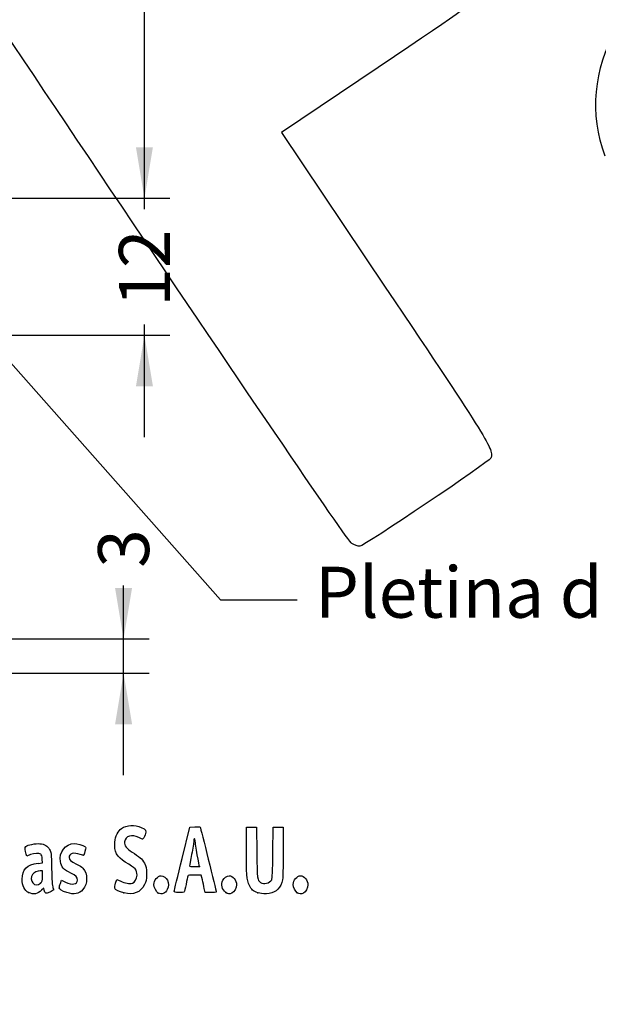
# Model space of a CAD drawing. Units: millimetres. Extents: x 0 to 349, y 0 to 204.
# Drawn here: x 57 to 93, y 0 to 60 of the extents above; entities that cross this region are included whole.
import ezdxf
from ezdxf import colors
from ezdxf.entities.mleader import LeaderData, LeaderLine
from ezdxf.enums import TextEntityAlignment as Align
from ezdxf.math import Vec2, Vec3

# ---------------------------------------------------------------- set-up
doc = ezdxf.new("R2010")
doc.units = ezdxf.units.MM
doc.layers.add('Predeterminado', color=7, linetype='Continuous')
doc.styles.add('SEACAD_Arial', font='arial.ttf')
doc.dimstyles.new('ISO', dxfattribs={"dimtxt": 3.125, "dimasz": 3.125, "dimexe": 1.5625, "dimexo": 0, "dimgap": 0.78125, "dimtad": 0, "dimlfac": 1.428571, "dimtxsty": 'SEACAD_Arial', "dimblk1": '_SE_FILLED', "dimblk2": '_SE_FILLED', "dimsah": 1, "dimcen": 1.5625, "dimadec": 1, "dimazin": 0, "dimtfac": 0.5, "dimtmove": 1, "dimatfit": 3, "dimfxl": 1, "dimtolj": 1, "dimarcsym": 0})

# ---------------------------------------------------------------- blocks, each defined once
blk = doc.blocks.new('_SE_FILLED')
at = {"color": 0}
blk.add_line((0, 0), (-1, 0), dxfattribs=at)
blk.add_solid([(0, 0), (-1, -0.1665), (-1, 0.1665), (0, 0)], dxfattribs=at)
blk = doc.blocks.new('_DOT')
at = {"color": 0}
blk.add_line((0, 0), (-1, 0), dxfattribs=at)
at = {"color": 0, "const_width": 0.333}
blk.add_lwpolyline([(-0.1665, 0, 1), (0.1665, 0, 1)], format="xyb", close=True, dxfattribs=at)
blk = doc.blocks.new('DMBLK106')
at = {"layer": 'Predeterminado', "linetype": 'Continuous'}
for points in [[(64.288, 25.515), (63.246, 25.515), (63.767, 22.39)], [(64.288, 17.165), (63.767, 20.29), (63.246, 17.165)]]:
    blk.add_hatch(color=7, dxfattribs=at).paths.add_polyline_path(points)
at = {"layer": 'Predeterminado', "color": 7, "linetype": 'Continuous'}
for p, q in [((63.767, 14.04), (63.767, 25.657)), ((55.49, 22.39), (65.33, 22.39)), ((55.49, 20.29), (65.33, 20.29))]:
    blk.add_line(p, q, dxfattribs=at)
at = {"layer": 'Predeterminado', "color": 7, "linetype": 'Continuous', "style": 'SEACAD_Arial'}
blk.add_text('3', height=3.125, rotation=90, dxfattribs=at).set_placement((62.205, 26.751), align=Align.TOP_LEFT)
blk = doc.blocks.new('DMBLK110')
at = {"layer": 'Predeterminado', "linetype": 'Continuous'}
for points in [[(65.566, 52.521), (64.525, 52.521), (65.046, 49.396)], [(65.566, 37.871), (65.046, 40.996), (64.525, 37.871)]]:
    blk.add_hatch(color=7, dxfattribs=at).paths.add_polyline_path(points)
at = {"layer": 'Predeterminado', "color": 7, "linetype": 'Continuous'}
for p, q in [((65.046, 48.736), (65.046, 55.646)), ((37.99, 49.396), (66.608, 49.396)), ((65.046, 34.746), (65.046, 41.657)), ((51.99, 40.996), (66.608, 40.996))]:
    blk.add_line(p, q, dxfattribs=at)
at = {"layer": 'Predeterminado', "color": 7, "linetype": 'Continuous', "style": 'SEACAD_Arial'}
blk.add_text('12', height=3.125, rotation=90, dxfattribs=at).set_placement((63.483, 42.75), align=Align.TOP_LEFT)
blk = doc.blocks.new('DMBLK111')
at = {"layer": 'Predeterminado', "linetype": 'Continuous'}
for points in [[(65.566, 76.371), (65.046, 79.496), (64.525, 76.371)], [(65.566, 52.521), (64.525, 52.521), (65.046, 49.396)]]:
    blk.add_hatch(color=7, dxfattribs=at).paths.add_polyline_path(points)
at = {"layer": 'Predeterminado', "color": 7, "linetype": 'Continuous'}
for p, q in [((52.651, 79.496), (66.608, 79.496)), ((65.046, 67.986), (65.046, 79.496)), ((65.046, 49.396), (65.046, 60.907)), ((37.99, 49.396), (66.608, 49.396))]:
    blk.add_line(p, q, dxfattribs=at)
at = {"layer": 'Predeterminado', "color": 7, "linetype": 'Continuous', "style": 'SEACAD_Arial'}
blk.add_text('43', height=3.125, rotation=90, dxfattribs=at).set_placement((63.483, 62), align=Align.TOP_LEFT)
blk = doc.blocks.new('SE125')
at = {"color": 7, "linetype": 'Continuous'}
for p, q in [((58.524, 8.639), (58.805, 8.665)), ((58.805, 8.665), (58.785, 8.901))]:
    blk.add_line(p, q, dxfattribs=at)
blk = doc.blocks.new('SE124')
blk.add_blockref('SE125', (0, 0))
blk = doc.blocks.new('SE127')
at = {"color": 7, "linetype": 'Continuous'}
for p, q in [((57.846, 9.088), (57.801, 9.203)), ((58.063, 9.171), (57.846, 9.088))]:
    blk.add_line(p, q, dxfattribs=at)
blk = doc.blocks.new('SE126')
blk.add_blockref('SE127', (0, 0))
blk = doc.blocks.new('SE129')
at = {"color": 7, "linetype": 'Continuous'}
for p, q in [((58.876, 7.119), (58.739, 6.986)), ((58.906, 6.994), (58.876, 7.119))]:
    blk.add_line(p, q, dxfattribs=at)
blk = doc.blocks.new('SE128')
blk.add_blockref('SE129', (0, 0))
blk = doc.blocks.new('SE131')
at = {"color": 7, "linetype": 'Continuous'}
blk.add_point((57.946, 6.848), dxfattribs=at)
blk = doc.blocks.new('SE130')
blk.add_blockref('SE131', (0, 0))
blk = doc.blocks.new('SE133')
at = {"color": 7, "linetype": 'Continuous'}
for p, q in [((58.795, 8.18), (58.665, 8.18)), ((58.795, 7.856), (58.795, 8.18))]:
    blk.add_line(p, q, dxfattribs=at)
blk = doc.blocks.new('SE132')
blk.add_blockref('SE133', (0, 0))
blk = doc.blocks.new('SE135')
at = {"color": 7, "linetype": 'Continuous'}
blk.add_point((58.681, 7.426), dxfattribs=at)
blk = doc.blocks.new('SE134')
blk.add_blockref('SE135', (0, 0))
blk = doc.blocks.new('SE137')
at = {"color": 7, "linetype": 'Continuous'}
for p, q in [((59.891, 7.413), (59.957, 7.606)), ((59.957, 7.606), (60.203, 7.486))]:
    blk.add_line(p, q, dxfattribs=at)
blk = doc.blocks.new('SE136')
blk.add_blockref('SE137', (0, 0))
blk = doc.blocks.new('SE139')
at = {"color": 7, "linetype": 'Continuous'}
blk.add_line((60.286, 6.847), (60.286, 6.847), dxfattribs=at)
blk = doc.blocks.new('SE138')
blk.add_blockref('SE139', (0, 0))
blk = doc.blocks.new('SE141')
at = {"color": 7, "linetype": 'Continuous'}
for p, q in [((63.282, 7.421), (63.351, 7.658)), ((63.351, 7.658), (63.591, 7.548))]:
    blk.add_line(p, q, dxfattribs=at)
blk = doc.blocks.new('SE140')
blk.add_blockref('SE141', (0, 0))
blk = doc.blocks.new('SE143')
at = {"color": 7, "linetype": 'Continuous'}
blk.add_point((63.793, 6.823), dxfattribs=at)
blk = doc.blocks.new('SE142')
blk.add_blockref('SE143', (0, 0))
blk = doc.blocks.new('SE145')
at = {"color": 7, "linetype": 'Continuous'}
blk.add_point((65.891, 6.815), dxfattribs=at)
blk = doc.blocks.new('SE144')
blk.add_blockref('SE145', (0, 0))
blk = doc.blocks.new('SE147')
at = {"color": 7, "linetype": 'Continuous'}
blk.add_point((70.028, 6.852), dxfattribs=at)
blk = doc.blocks.new('SE146')
blk.add_blockref('SE147', (0, 0))
blk = doc.blocks.new('SE149')
at = {"color": 7, "linetype": 'Continuous'}
for p, q in [((71.299, 9.511), (71.312, 10.863)), ((71.312, 10.863), (71.612, 10.863)), ((71.612, 10.863), (71.913, 10.863)), ((71.913, 10.863), (71.934, 9.296))]:
    blk.add_line(p, q, dxfattribs=at)
blk = doc.blocks.new('SE148')
blk.add_blockref('SE149', (0, 0))
blk = doc.blocks.new('SE151')
at = {"color": 7, "linetype": 'Continuous'}
for p, q in [((72.922, 9.296), (72.943, 10.863)), ((72.943, 10.863), (73.244, 10.863)), ((73.244, 10.863), (73.544, 10.863)), ((73.544, 10.863), (73.544, 9.275))]:
    blk.add_line(p, q, dxfattribs=at)
blk = doc.blocks.new('SE150')
blk.add_blockref('SE151', (0, 0))
blk = doc.blocks.new('SE153')
at = {"color": 7, "linetype": 'Continuous'}
blk.add_point((71.988, 6.841), dxfattribs=at)
blk = doc.blocks.new('SE152')
blk.add_blockref('SE153', (0, 0))
blk = doc.blocks.new('SE155')
at = {"color": 7, "linetype": 'Continuous'}
blk.add_point((74.415, 6.838), dxfattribs=at)
blk = doc.blocks.new('SE154')
blk.add_blockref('SE155', (0, 0))
blk = doc.blocks.new('SE197')
at = {"color": 7, "linetype": 'Continuous'}
for p, q in [((67.352, 8.931), (67.834, 10.863)), ((67.834, 10.863), (68.13, 10.876))]:
    blk.add_line(p, q, dxfattribs=at)
blk = doc.blocks.new('SE196')
blk.add_blockref('SE197', (0, 0))
blk = doc.blocks.new('SE199')
at = {"color": 7, "linetype": 'Continuous'}
for p, q in [((68.77, 6.849), (68.716, 7.096)), ((69.107, 6.849), (68.77, 6.849))]:
    blk.add_line(p, q, dxfattribs=at)
blk = doc.blocks.new('SE198')
blk.add_blockref('SE199', (0, 0))
blk = doc.blocks.new('SE201')
at = {"color": 7, "linetype": 'Continuous'}
for p, q in [((68.533, 7.922), (68.132, 7.922)), ((68.597, 7.632), (68.533, 7.922))]:
    blk.add_line(p, q, dxfattribs=at)
blk = doc.blocks.new('SE200')
blk.add_blockref('SE201', (0, 0))
blk = doc.blocks.new('SE203')
at = {"color": 7, "linetype": 'Continuous'}
blk.add_point((66.869, 6.924), dxfattribs=at)
blk = doc.blocks.new('SE202')
blk.add_blockref('SE203', (0, 0))
blk = doc.blocks.new('SE205')
at = {"color": 7, "linetype": 'Continuous'}
blk.add_point((68.413, 8.448), dxfattribs=at)
blk = doc.blocks.new('SE204')
blk.add_blockref('SE205', (0, 0))
blk = doc.blocks.new('SE341')
at = {"color": 7, "linetype": 'Continuous'}
for p, q in [((79.377, 57.417), (73.443, 53.43)), ((73.443, 53.43), (79.808, 43.956))]:
    blk.add_line(p, q, dxfattribs=at)
blk = doc.blocks.new('SE340')
blk.add_blockref('SE341', (0, 0))
blk = doc.blocks.new('SE343')
at = {"color": 7, "linetype": 'Continuous'}
blk.add_line((78.244, 28.068), (78.244, 28.068), dxfattribs=at)
blk = doc.blocks.new('SE342')
blk.add_blockref('SE343', (0, 0))

msp = doc.modelspace()

# ---------------------------------------------------------------- linework, layer by layer
at = {"color": 7, "linetype": 'Continuous'}
for points in [[(77.74807, 28.2335), (77.35203, 28.44712), (48.52383, 71.30374), (48.39069, 71.87686)], [(85.43881, 61.8162), (85.31767, 61.42307), (85.04322, 61.22388), (79.37741, 57.41698)], [(93.28683, 51.97148), (92.33394, 54.58447), (92.5774, 57.30814), (93.98221, 59.75107)], [(79.80794, 43.95643), (86.12492, 34.55488), (86.49557, 33.95497), (86.28492, 33.47398)], [(86.28492, 33.47398), (86.18167, 33.23822), (78.49252, 28.06849), (78.24417, 28.06759)], [(78.24405, 28.06777), (78.1408, 28.06747), (77.91761, 28.14205), (77.74807, 28.2335)], [(63.64055, 10.77654), (63.97883, 10.99651), (64.42901, 11.01869), (64.85301, 10.83629)], [(68.12991, 10.87627), (68.29288, 10.88332), (68.4411, 10.87366), (68.45929, 10.8548)], [(63.23266, 9.9332), (63.26691, 10.29994), (63.43175, 10.64076), (63.64055, 10.77654)], [(64.699, 10.21719), (64.27703, 10.44155), (63.88154, 10.32473), (63.83393, 9.96165)], [(64.85301, 10.83629), (65.15994, 10.70425), (65.17792, 10.66863), (65.08125, 10.38417)], [(65.08125, 10.38417), (65.03636, 10.25209), (64.97833, 10.13584), (64.95229, 10.12585)], [(68.45929, 10.8548), (68.48692, 10.82613), (69.44379, 6.95902), (69.44379, 6.87602)], [(57.80074, 9.2028), (57.71989, 9.4092), (57.70794, 9.6179), (57.77385, 9.6726)], [(57.77385, 9.6726), (57.89006, 9.76905), (58.37589, 9.86536), (58.62997, 9.84232)], [(58.62997, 9.84232), (58.93595, 9.81458), (59.10244, 9.71783), (59.23067, 9.49326)], [(59.89319, 8.75148), (59.79133, 9.31368), (60.21133, 9.85315), (60.75163, 9.85413)], [(60.75163, 9.85413), (60.9169, 9.8544), (61.28135, 9.74793), (61.39206, 9.66698)], [(61.39206, 9.66698), (61.47368, 9.60729), (61.47387, 9.59993), (61.39985, 9.36511)], [(63.87391, 8.71296), (63.36222, 9.01641), (63.17952, 9.36407), (63.23266, 9.9332)], [(63.83393, 9.96165), (63.80309, 9.72643), (63.93571, 9.54226), (64.29114, 9.3267)], [(64.95229, 10.12585), (64.92626, 10.11585), (64.81228, 10.15696), (64.699, 10.21719)], [(68.06889, 9.99391), (68.06835, 9.90535), (68.01052, 9.54306), (67.94024, 9.18881)], [(68.11269, 10.15494), (68.08908, 10.15494), (68.06936, 10.08248), (68.06889, 9.99391)], [(68.15563, 10.00858), (68.15563, 10.08908), (68.13631, 10.15494), (68.11269, 10.15494)], [(68.28442, 9.16054), (68.21359, 9.54647), (68.15563, 9.92809), (68.15563, 10.00858)], [(58.68609, 9.19525), (58.5739, 9.27729), (58.31723, 9.26713), (58.06318, 9.1706)], [(58.78494, 8.90134), (58.77137, 9.06496), (58.74108, 9.15505), (58.68609, 9.19525)], [(59.23067, 9.49326), (59.3255, 9.32718), (59.33233, 9.26277), (59.35626, 8.30857)], [(61.11367, 9.18882), (60.72026, 9.32762), (60.42665, 9.24186), (60.42665, 8.98813)], [(61.3101, 9.12441), (61.30247, 9.12441), (61.21408, 9.15339), (61.11367, 9.18882)], [(61.39985, 9.36511), (61.35812, 9.23272), (61.31774, 9.12441), (61.3101, 9.12441)], [(64.29114, 9.3267), (64.71544, 9.06937), (64.90375, 8.89913), (65.04381, 8.64625)], [(67.94024, 9.18881), (67.86996, 8.83457), (67.81238, 8.52058), (67.81228, 8.49106)], [(68.41324, 8.44812), (68.41322, 8.45402), (68.35525, 8.77461), (68.28442, 9.16054)], [(71.47776, 7.2893), (71.3199, 7.60059), (71.28559, 8.02752), (71.29921, 9.51086)], [(71.93425, 9.29617), (71.95681, 7.64904), (71.9614, 7.61175), (72.15882, 7.47347)], [(72.84636, 7.63449), (72.88586, 7.70354), (72.90614, 8.14985), (72.92184, 9.29617)], [(73.54445, 9.2747), (73.54445, 7.84256), (73.53667, 7.66361), (73.46541, 7.4592)], [(57.55111, 7.66449), (57.55219, 8.26879), (57.86003, 8.5772), (58.52384, 8.63918)], [(60.54412, 8.03209), (60.09224, 8.25201), (59.9565, 8.40203), (59.89319, 8.75148)], [(60.42665, 8.98813), (60.42665, 8.85128), (60.50421, 8.78397), (60.87751, 8.59679)], [(60.87751, 8.59679), (61.04282, 8.5139), (61.22063, 8.40039), (61.27265, 8.34454)], [(64.59155, 7.91352), (64.59196, 8.24494), (64.51069, 8.33535), (63.87391, 8.71296)], [(65.04381, 8.64625), (65.16143, 8.43389), (65.17138, 8.38242), (65.17135, 7.98653)], [(66.86939, 6.92379), (66.87047, 6.96512), (67.08783, 7.86845), (67.35245, 8.93118)], [(67.81228, 8.49106), (67.81228, 8.45322), (67.90077, 8.43738), (68.11269, 8.43738)], [(68.11269, 8.43738), (68.27801, 8.43738), (68.41325, 8.44221), (68.41324, 8.44812)], [(58.17798, 7.96004), (58.08012, 7.82033), (58.0891, 7.57122), (58.19695, 7.43411)], [(58.66478, 8.17975), (58.48423, 8.17975), (58.26144, 8.0792), (58.17798, 7.96004)], [(58.68136, 7.42628), (58.78489, 7.52222), (58.79498, 7.56035), (58.79498, 7.85567)], [(59.35626, 8.30857), (59.37289, 7.646), (59.40053, 7.25084), (59.43675, 7.15777)], [(60.94192, 7.61702), (60.94192, 7.79034), (60.85541, 7.88059), (60.54412, 8.03209)], [(61.27265, 8.34454), (61.57761, 8.01706), (61.57779, 7.38142), (61.27305, 7.03431)], [(64.31139, 7.42418), (64.46285, 7.4622), (64.59136, 7.68665), (64.59155, 7.91352)], [(65.17135, 7.98653), (65.17132, 7.60241), (65.15903, 7.53384), (65.05475, 7.33606)], [(65.62224, 7.33625), (65.62224, 7.59648), (65.85917, 7.87919), (66.07725, 7.87919)], [(66.07725, 7.87919), (66.20755, 7.87919), (66.38542, 7.75024), (66.45376, 7.60622)], [(67.70855, 7.84697), (67.69564, 7.80564), (67.64612, 7.58173), (67.5985, 7.34939)], [(68.1324, 7.92212), (67.78866, 7.92212), (67.72871, 7.91149), (67.70855, 7.84697)], [(69.8575, 7.60622), (69.9267, 7.75204), (70.10401, 7.87919), (70.23816, 7.87919)], [(70.23816, 7.87919), (70.46436, 7.87919), (70.68902, 7.6023), (70.68902, 7.32352)], [(74.16706, 7.34757), (74.16706, 7.60348), (74.40088, 7.87919), (74.61792, 7.87919)], [(74.61792, 7.87919), (74.84411, 7.87919), (75.06877, 7.6023), (75.06877, 7.32352)], [(57.94567, 6.84806), (57.69598, 6.96139), (57.55036, 7.26271), (57.55111, 7.66449)], [(58.19695, 7.43411), (58.31486, 7.28421), (58.52442, 7.28082), (58.68136, 7.42628)], [(59.82551, 7.14257), (59.82551, 7.18505), (59.85508, 7.30661), (59.89124, 7.4127)], [(60.20254, 7.48572), (60.61097, 7.28635), (60.94192, 7.34512), (60.94192, 7.61702)], [(63.22604, 7.11715), (63.21883, 7.15397), (63.24392, 7.29069), (63.28179, 7.42097)], [(63.5909, 7.54785), (63.85126, 7.42865), (64.13508, 7.37993), (64.31139, 7.42418)], [(65.05475, 7.33606), (64.79709, 6.8474), (64.3845, 6.67967), (63.79321, 6.8232)], [(65.89144, 6.81481), (65.77781, 6.86965), (65.62224, 7.17099), (65.62224, 7.33625)], [(66.45376, 7.60622), (66.54638, 7.41104), (66.54245, 7.22499), (66.44152, 7.02716)], [(67.5985, 7.34939), (67.55089, 7.11705), (67.50105, 6.90933), (67.48774, 6.8878)], [(68.71612, 7.09554), (68.68624, 7.23134), (68.63277, 7.47287), (68.59728, 7.63228)], [(70.0284, 6.85245), (69.79216, 7.03828), (69.72615, 7.32942), (69.8575, 7.60622)], [(70.68902, 7.32352), (70.68902, 7.13695), (70.54667, 6.87584), (70.41134, 6.81418)], [(71.98782, 6.84067), (71.7096, 6.94027), (71.61059, 7.02735), (71.47776, 7.2893)], [(72.15882, 7.47347), (72.3635, 7.33011), (72.72001, 7.4136), (72.84636, 7.63449)], [(73.46541, 7.4592), (73.30979, 7.0127), (73.02921, 6.81106), (72.51904, 6.77909)], [(74.41486, 6.83773), (74.28923, 6.91563), (74.16706, 7.16699), (74.16706, 7.34757)], [(75.06877, 7.32352), (75.06877, 7.13695), (74.92642, 6.87584), (74.7911, 6.81418)], [(58.73895, 6.98624), (58.49288, 6.74891), (58.2553, 6.70753), (57.94567, 6.84806)], [(59.23922, 6.87666), (58.99673, 6.75487), (58.96015, 6.76778), (58.90589, 6.99434)], [(59.47623, 7.00191), (59.4676, 6.99416), (59.36094, 6.93779), (59.23922, 6.87666)], [(59.43675, 7.15777), (59.4671, 7.07981), (59.48486, 7.00968), (59.47623, 7.00191)], [(60.28626, 6.84658), (59.97693, 6.94544), (59.82551, 7.04272), (59.82551, 7.14257)], [(61.27305, 7.03431), (61.02755, 6.7547), (60.74307, 6.70058), (60.28629, 6.84658)], [(63.79321, 6.8232), (63.51305, 6.89121), (63.24285, 7.03125), (63.22604, 7.11715)], [(66.44152, 7.02716), (66.3222, 6.79326), (66.10769, 6.71046), (65.89144, 6.81481)], [(67.16551, 6.84865), (66.90955, 6.84865), (66.86774, 6.85926), (66.86939, 6.92379)], [(67.48774, 6.8878), (67.47443, 6.86626), (67.32942, 6.84865), (67.16551, 6.84865)], [(69.44379, 6.87602), (69.44379, 6.86097), (69.29229, 6.84865), (69.10712, 6.84865)], [(70.41134, 6.81418), (70.25053, 6.74091), (70.15851, 6.75011), (70.0284, 6.85245)], [(72.51904, 6.77909), (72.29032, 6.76475), (72.15657, 6.7803), (71.98782, 6.84067)], [(74.7911, 6.81418), (74.64038, 6.74551), (74.55495, 6.75086), (74.41486, 6.83773)]]:
    msp.add_open_spline(points, degree=3, dxfattribs=at)

# ---------------------------------------------------------------- block references
for name in ['SE340', 'SE342', 'SE196', 'SE148', 'SE150', 'SE126', 'SE124', 'SE204', 'SE132', 'SE200', 'SE134', 'SE136', 'SE140', 'SE130', 'SE128', 'SE138', 'SE142', 'SE144', 'SE202', 'SE198', 'SE146', 'SE152', 'SE154']:
    msp.add_blockref(name, (0, 0))

# ---------------------------------------------------------------- dimensions: what is measured, and where the dimension line sits
at = {"layer": 'Predeterminado', "color": 7, "linetype": 'Continuous'}
for base, p1, p2, override, picture, middle, dimtype in [((65.04551, 49.39611), (37.99002, 49.39611), (37.99002, 79.49611), {"dimtmove": 0, "dimtolj": 0}, 'DMBLK111', (65.04551, 64.44611), 161), ((65.04551, 49.39611), (51.99002, 40.99611), (37.99002, 49.39611), {"dimtmove": 0, "dimtolj": 0}, 'DMBLK110', (65.04551, 45.19611), 160), ((63.7673, 20.28953), (55.49002, 20.28953), (55.49002, 22.38953), {"dimlfac": 1.428571, "dimtmove": 0, "dimtolj": 0}, 'DMBLK106', (63.7673, 25.65747), 161)]:
    dim = msp.add_linear_dim(base=base, p1=p1, p2=p2, angle=90, text='\\A1;<>', dimstyle='ISO', override=override, dxfattribs=at)
    dim.commit()
    dim.dimension.update_dxf_attribs({"geometry": picture, "text_midpoint": middle, "dimtype": dimtype})

# ---------------------------------------------------------------- leaders
ml = msp.add_multileader_mtext('Standard', dxfattribs=at)
ml.set_content('{\\pxsm0.9;\\fArial TUR|b0||i0||c0|p34;\\W1.;Banco de chapa troquelada modelo "La Forest"  y pintado en color negro con soportes de tubo metálico.\\P}', color=256)
ml.set_leader_properties()
ml.set_arrow_properties(name='DOT')
ml.build(insert=Vec2(0, 0))
ml.multileader.update_dxf_attribs({"leader_type": 0, "dogleg_length": 0, "arrow_head_size": 2.5})
ctx = ml.context
ctx.base_point, ctx.char_height, ctx.arrow_head_size, ctx.landing_gap_size = Vec3(6.63944, 191.89733), 2.5, 2.5, 0.875
notes = []
notes.append((ctx, [(0, (0, 0, 0), (0, 0), (1, 0), 1, [])]))
ctx.mtext.insert = Vec3(8.63944, 193.51358)
ml = msp.add_multileader_mtext('Standard', dxfattribs=at)
ml.set_content('{\\pxsm0.9;\\fArial|b0||i0||c0|p34;\\W1.;Las medidas son reales.\\P( Cambiadas a reales)\\P        17-12-2020\\P}', color=256)
ml.set_leader_properties()
ml.set_arrow_properties(name='DOT')
ml.build(insert=Vec2(0, 0))
ml.multileader.update_dxf_attribs({"leader_type": 0, "dogleg_length": 0, "arrow_head_size": 3.125})
ctx = ml.context
ctx.base_point, ctx.char_height, ctx.arrow_head_size, ctx.landing_gap_size = Vec3(300.10658, 179.04268), 3.125, 3.125, 1.09375
notes.append((ctx, [(0, (0, 0, 0), (0, 0), (1, 0), 1, [])]))
ctx.mtext.insert = Vec3(302.10658, 180.63175)
ml = msp.add_multileader_mtext('Standard', dxfattribs=at)
ml.set_content('{\\pxsm0.9;\\fArial|b0||i0||c0|p34;\\W1.;Distancia entre anclajes\\P}', color=256)
ml.set_leader_properties()
ml.set_arrow_properties(name='DOT')
ml.build(insert=Vec2(0, 0))
ml.multileader.update_dxf_attribs({"leader_type": 0, "dogleg_length": 0, "arrow_head_size": 3.125})
ctx = ml.context
ctx.base_point, ctx.char_height, ctx.arrow_head_size, ctx.landing_gap_size = Vec3(197.41263, 101.28725), 3.125, 3.125, 1.09375
notes.append((ctx, [(0, (0, 0, 0), (0, 0), (1, 0), 1, [])]))
ctx.mtext.insert = Vec3(199.41263, 103.30756)
ml = msp.add_multileader_mtext('Standard', dxfattribs=at)
ml.set_content('{\\pxsm0.9;\\fArial|b0||i0||c0|p34;\\W1.;Pletina de anclaje\\P}', color=256)
ml.set_leader_properties()
ml.set_arrow_properties(name='_SE_FILLED')
ml.build(insert=Vec2(0, 0))
ml.multileader.update_dxf_attribs({"dogleg_length": 4.6875, "arrow_head_size": 3.125})
ctx = ml.context
ctx.base_point, ctx.char_height, ctx.arrow_head_size, ctx.landing_gap_size = Vec3(73.49647, 25.23329), 3.125, 3.125, 1.09375
notes.append((ctx, [(0, (1, 1, 0), (69.71522, 24.79579), (1, 0), 4.6875, [(0, [(54.4649, 42.02123)], 0, [])])]))
ctx.mtext.insert = Vec3(75.49647, 26.8161)
for ctx, leaders in notes:
    for number, flags, end, landing, length, lines in leaders:
        leader = LeaderData()
        leader.index, (leader.has_last_leader_line, leader.has_dogleg_vector, leader.attachment_direction) = number, flags
        leader.last_leader_point, leader.dogleg_vector, leader.dogleg_length = Vec3(end), Vec3(landing), length
        for number, points, colour, breaks in lines:
            line = LeaderLine()
            line.index, line.vertices, line.color, line.breaks = number, Vec3.list(points), colors.encode_raw_color(colour), breaks
            leader.lines.append(line)
        ctx.leaders.append(leader)

doc.saveas('drawing.dxf')
